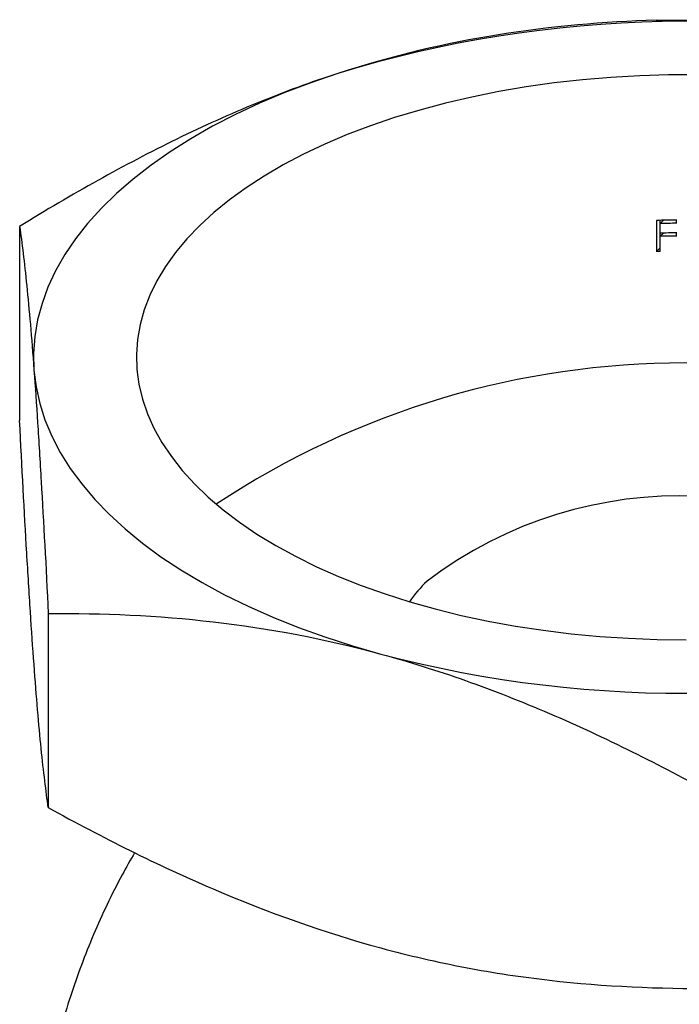
# Model space of a CAD drawing. Units: millimetres. Extents: x 2 to 146, y 2 to 102.
# Drawn here: x 117 to 127, y 31 to 46 of the extents above; entities that cross this region are included whole.
import ezdxf

# ---------------------------------------------------------------- set-up
doc = ezdxf.new("R2010")
doc.units = ezdxf.units.MM
doc.header["$LTSCALE"] = 0.5

msp = doc.modelspace()

# ---------------------------------------------------------------- linework, layer by layer
at = {"color": 7, "linetype": 'Continuous', "lineweight": 25}
for p, q in [((117.174, 42.681), (117.174, 39.849)), ((126.463, 42.768), (126.463, 42.314)), ((126.517, 42.367), (126.517, 42.769)), ((126.566, 42.77), (126.518, 42.723)), ((126.518, 42.583), (126.518, 42.723)), ((126.759, 42.727), (126.759, 42.773)), ((126.566, 42.584), (126.518, 42.537)), ((126.518, 42.316), (126.518, 42.537)), ((126.759, 42.54), (126.759, 42.587)), ((126.517, 42.367), (126.463, 42.314)), ((117.592, 37.035), (117.592, 34.204))]:
    msp.add_line(p, q, dxfattribs=at)
at = {"color": 7, "linetype": 'Continuous', "lineweight": 25, "flags": 128}
for points in [[(121.817, 44.912), (121.422, 44.777), (121.041, 44.632), (120.675, 44.478), (120.324, 44.314), (119.989, 44.141), (119.671, 43.96), (119.372, 43.771), (119.091, 43.575), (118.829, 43.372), (118.587, 43.162), (118.366, 42.946), (118.166, 42.725), (117.988, 42.499), (117.832, 42.269), (117.698, 42.034), (117.587, 41.797), (117.5, 41.558), (117.435, 41.316), (117.394, 41.073), (117.377, 40.829), (117.383, 40.585)], [(127.064, 44.89), (126.642, 44.89), (126.22, 44.878), (125.801, 44.854), (125.384, 44.819), (124.971, 44.773), (124.564, 44.716), (124.163, 44.647), (123.769, 44.568), (123.385, 44.478), (123.01, 44.378), (122.645, 44.268), (122.293, 44.148), (121.953, 44.019), (121.627, 43.881), (121.316, 43.734), (121.02, 43.578), (120.741, 43.415), (120.478, 43.245), (120.234, 43.067), (120.008, 42.884), (119.801, 42.694)], [(119.801, 42.694), (119.614, 42.499), (119.447, 42.299), (119.3, 42.095), (119.175, 41.887), (119.072, 41.677), (118.99, 41.463), (118.93, 41.248), (118.892, 41.031), (118.877, 40.814), (118.883, 40.596), (118.912, 40.379), (118.964, 40.163), (119.037, 39.949), (119.132, 39.737), (119.249, 39.528), (119.387, 39.323), (119.546, 39.121), (119.725, 38.924), (119.924, 38.732), (120.143, 38.546), (120.38, 38.366), (120.636, 38.193), (120.909, 38.027), (121.198, 37.869), (121.503, 37.718), (121.824, 37.577), (122.158, 37.444), (122.506, 37.32), (122.865, 37.206), (123.236, 37.102), (123.617, 37.008), (124.007, 36.925), (124.406, 36.852), (124.811, 36.791), (125.221, 36.74), (125.637, 36.701), (126.056, 36.673), (126.477, 36.656), (126.899, 36.651)], [(117.383, 40.585), (117.413, 40.342), (117.466, 40.099), (117.543, 39.858), (117.643, 39.62), (117.766, 39.384), (117.911, 39.152), (118.079, 38.924), (118.269, 38.7), (118.48, 38.482), (118.712, 38.269), (118.964, 38.063), (119.236, 37.863), (119.527, 37.671), (119.836, 37.486), (120.163, 37.309), (120.506, 37.141), (120.866, 36.982), (121.24, 36.832), (121.628, 36.693), (122.029, 36.563), (122.442, 36.444)]]:
    msp.add_lwpolyline(points, dxfattribs=at)
at = {"color": 7, "linetype": 'Continuous', "lineweight": 25}
for centre, radius, start, end in [((126.89, 28.329), 17.343, 75.2358, 107.0106), ((126.876, 27.261), 15.513, 90.4306, 91.5266), ((126.876, 27.21), 15.517, 90.4307, 91.3229), ((126.876, 27.07), 15.517, 90.4307, 91.3229), ((126.876, 27.024), 15.517, 90.4307, 91.3229), ((126.875, 26.827), 15.493, 91.323, 91.5268), ((126.876, 28.332), 12.358, 56.4316, 123.5684), ((126.82, 32.624), 6.128, 48.402, 127.173), ((124.438, 36.133), 1.906, 133.8679, 145.7067), ((126.862, 53.214), 17.343, 255.2358, 287.0106)]:
    msp.add_arc(centre, radius, start, end, dxfattribs=at)
for points, knots in [([(126.459, 45.69), (125.699, 45.665), (124.934, 45.6), (123.389, 45.353), (122.607, 45.169), (121.817, 44.912)], [0, 0, 0, 0, 0.5, 0.5, 1, 1, 1, 1]), ([(126.459, 45.69), (127.248, 45.696), (128.056, 45.661), (129.676, 45.474), (130.49, 45.321), (131.31, 45.098)], [0, 0, 0, 0, 0.5, 0.5, 1, 1, 1, 1]), ([(121.817, 44.912), (121.423, 44.785), (121.027, 44.639), (120.244, 44.319), (119.855, 44.144), (118.696, 43.578), (117.932, 43.148), (117.174, 42.681)], [0, 0, 0, 0, 0.25, 0.25, 0.5, 0.5, 1, 1, 1, 1]), ([(117.174, 42.681), (117.208, 42.441), (117.243, 42.159), (117.312, 41.472), (117.347, 41.066), (117.383, 40.585)], [0, 0, 0, 0, 0.5, 0.5, 1, 1, 1, 1]), ([(117.383, 40.585), (117.401, 40.345), (117.418, 40.088), (117.454, 39.545), (117.471, 39.259), (117.523, 38.364), (117.558, 37.717), (117.592, 37.035)], [0, 0, 0, 0, 0.25, 0.25, 0.5, 0.5, 1, 1, 1, 1]), ([(117.592, 34.204), (117.558, 34.443), (117.523, 34.725), (117.454, 35.41), (117.419, 35.814), (117.366, 36.534), (117.348, 36.792), (117.313, 37.335), (117.295, 37.621), (117.243, 38.518), (117.208, 39.166), (117.174, 39.849)], [0, 0, 0, 0, 0.25, 0.25, 0.5, 0.5, 0.625, 0.625, 0.75, 0.75, 1, 1, 1, 1]), ([(117.592, 37.035), (118.381, 37.041), (119.189, 37.007), (120.808, 36.82), (121.623, 36.667), (122.442, 36.444)], [0, 0, 0, 0, 0.5, 0.5, 1, 1, 1, 1]), ([(122.442, 36.444), (122.853, 36.332), (123.264, 36.204), (124.089, 35.912), (124.499, 35.751), (125.714, 35.229), (126.509, 34.831), (127.293, 34.398)], [0, 0, 0, 0, 0.25, 0.25, 0.5, 0.5, 1, 1, 1, 1]), ([(117.592, 34.204), (118.381, 33.768), (119.189, 33.364), (120.809, 32.67), (121.624, 32.38), (122.854, 32.046), (123.265, 31.951), (124.09, 31.794), (124.5, 31.733), (125.715, 31.594), (126.509, 31.561), (127.293, 31.567)], [0, 0, 0, 0, 0.25, 0.25, 0.5, 0.5, 0.625, 0.625, 0.75, 0.75, 1, 1, 1, 1]), ([(118.851, 33.546), (118.79, 33.439), (118.648, 33.192), (118.448, 32.793), (118.249, 32.354), (118.071, 31.906), (117.912, 31.453), (117.774, 30.993), (117.656, 30.53), (117.559, 30.062), (117.482, 29.592), (117.425, 29.12), (117.39, 28.648), (117.375, 28.289), (117.378, 28.088), (117.378, 28.044)], [0, 0, 0, 0, 0.064448, 0.148364, 0.23212, 0.315705, 0.39911, 0.482329, 0.565353, 0.648178, 0.730798, 0.813208, 0.895403, 0.977378, 1, 1, 1, 1])]:
    msp.add_open_spline(points, degree=3, knots=knots, dxfattribs=at)

doc.saveas('drawing.dxf')
